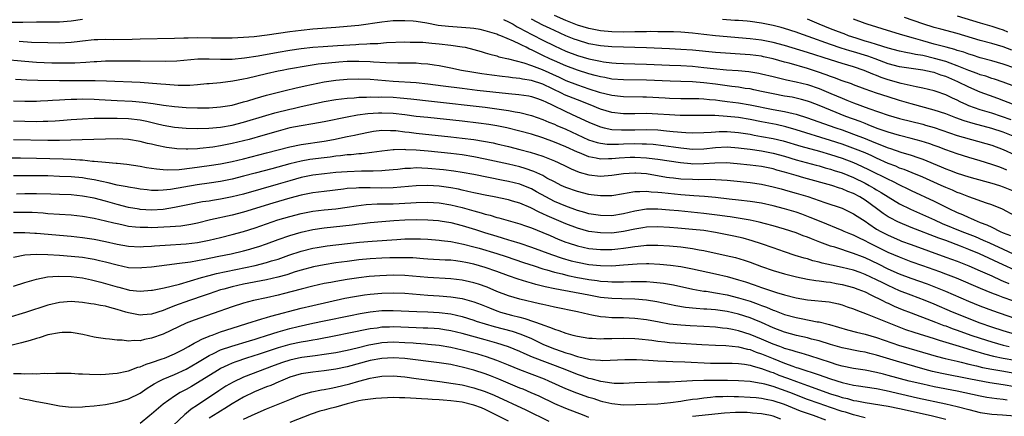
# Model space of a CAD drawing. Units: inches. Extents: x 2586000 to 2589000, y 1545000 to 1548000.
# Drawn here: x 2586822 to 2586993, y 1545725 to 1545794 of the extents above; entities that cross this region are included whole.
import ezdxf

# ---------------------------------------------------------------- set-up
doc = ezdxf.new("R2010")
doc.units = ezdxf.units.IN
doc.header["$MEASUREMENT"] = 0
doc.layers.add('LD25861545_2ft', color=54, linetype='Continuous')

msp = doc.modelspace()

# ---------------------------------------------------------------- linework, layer by layer
at = {"layer": 'LD25861545_2ft'}
for points, elevation in [([(2586817, 1545793.36), (2586822.62, 1545793.38), (2586825, 1545793.43), (2586829, 1545793.45), (2586831, 1545793.58), (2586833, 1545793.89)], 7958), ([(2586993.65, 1545767.65), (2586993, 1545767.94), (2586992.21, 1545768.21), (2586991, 1545768.65), (2586989, 1545769.26), (2586987, 1545769.85), (2586985, 1545770.48), (2586983, 1545771.16), (2586981.68, 1545771.68), (2586981, 1545771.92), (2586980.22, 1545772.22), (2586978.72, 1545772.72), (2586977, 1545773.18), (2586975, 1545773.66), (2586973.97, 1545773.97), (2586973, 1545774.23), (2586971.09, 1545774.91), (2586969.55, 1545775.55), (2586969, 1545775.74), (2586968.11, 1545776.11), (2586965.66, 1545777), (2586963, 1545778.08), (2586961, 1545778.91), (2586959.49, 1545779.49), (2586959, 1545779.66), (2586957.95, 1545779.95), (2586957, 1545780.17), (2586956.31, 1545780.31), (2586955, 1545780.52), (2586953, 1545780.89), (2586951, 1545781.35), (2586949.64, 1545781.64), (2586949, 1545781.76), (2586948.13, 1545781.87), (2586947, 1545782.05), (2586945.81, 1545782.19), (2586943, 1545782.58), (2586941, 1545782.85), (2586939, 1545783.02), (2586937, 1545783.08), (2586935.11, 1545783.11), (2586931, 1545783.27), (2586927, 1545783.35), (2586925, 1545783.49), (2586923.74, 1545783.74), (2586923, 1545783.85), (2586922.11, 1545784.11), (2586921, 1545784.39), (2586919, 1545785.02), (2586917, 1545785.77), (2586915, 1545786.65), (2586914.23, 1545787), (2586913, 1545787.6), (2586912.04, 1545788.04), (2586911, 1545788.59), (2586910.7, 1545788.7), (2586910.12, 1545789), (2586909.35, 1545789.35), (2586909, 1545789.55), (2586907.91, 1545790.09), (2586905.71, 1545791), (2586905.19, 1545791.19), (2586905, 1545791.29), (2586903, 1545791.89), (2586902.09, 1545792.09), (2586901, 1545792.27), (2586900.35, 1545792.35), (2586896.61, 1545792.61), (2586894.82, 1545792.82), (2586892.82, 1545793.18), (2586891, 1545793.47), (2586890.48, 1545793.52), (2586889, 1545793.63), (2586888.37, 1545793.63), (2586887, 1545793.59), (2586885, 1545793.4), (2586881, 1545792.82), (2586879, 1545792.61), (2586877, 1545792.44), (2586873, 1545792.14), (2586871, 1545791.95), (2586869, 1545791.71), (2586865.11, 1545791.11), (2586862.83, 1545790.83), (2586861, 1545790.7), (2586859, 1545790.62), (2586857.4, 1545790.6), (2586855.39, 1545790.61), (2586853, 1545790.64), (2586851.38, 1545790.62), (2586850.58, 1545790.58), (2586849, 1545790.53), (2586843, 1545790.4), (2586841.64, 1545790.36), (2586838.33, 1545790.33), (2586837, 1545790.35), (2586835.67, 1545790.33), (2586835, 1545790.3), (2586833, 1545790.08), (2586832.05, 1545789.95), (2586831, 1545789.85), (2586829, 1545789.74), (2586827, 1545789.76), (2586824.14, 1545789.86), (2586822.01, 1545790.01)], 7960), ([(2586906.16, 1545793.84), (2586907, 1545793.45), (2586907.81, 1545793), (2586908.55, 1545792.55), (2586909, 1545792.35), (2586909.87, 1545791.87), (2586911.2, 1545791.2), (2586913, 1545790.25), (2586915, 1545789.24), (2586917, 1545788.34), (2586919, 1545787.6), (2586921, 1545787.02), (2586923, 1545786.57), (2586923.51, 1545786.49), (2586925, 1545786.3), (2586925.74, 1545786.26), (2586927, 1545786.2), (2586929, 1545786.16), (2586931, 1545786.1), (2586935, 1545785.9), (2586937, 1545785.83), (2586939, 1545785.71), (2586941, 1545785.52), (2586942.67, 1545785.32), (2586944.89, 1545785.11), (2586946.95, 1545784.95), (2586948.78, 1545784.78), (2586950.51, 1545784.51), (2586951, 1545784.42), (2586953, 1545783.93), (2586953.73, 1545783.73), (2586955.35, 1545783.35), (2586957, 1545783.02), (2586959, 1545782.52), (2586961, 1545781.84), (2586963.05, 1545781), (2586965, 1545780.16), (2586965.84, 1545779.84), (2586967, 1545779.35), (2586969.64, 1545778.36), (2586973, 1545777.19), (2586975, 1545776.62), (2586979, 1545775.63), (2586979.49, 1545775.49), (2586981, 1545775.04), (2586985, 1545773.7), (2586991, 1545771.98), (2586993, 1545771.27), (2586995, 1545770.32)], 7958), ([(2586995, 1545773.46), (2586993, 1545774.26), (2586991, 1545774.91), (2586987.75, 1545775.75), (2586986.21, 1545776.21), (2586984.74, 1545776.74), (2586983, 1545777.42), (2586981, 1545778.1), (2586977, 1545779.19), (2586975, 1545779.78), (2586973, 1545780.39), (2586971, 1545781.03), (2586969, 1545781.73), (2586967, 1545782.47), (2586966.63, 1545782.63), (2586965, 1545783.19), (2586963.7, 1545783.7), (2586963, 1545783.92), (2586962.23, 1545784.23), (2586960.74, 1545784.74), (2586959, 1545785.32), (2586955.78, 1545786.22), (2586955, 1545786.42), (2586953.02, 1545786.98), (2586951.36, 1545787.36), (2586951, 1545787.44), (2586949, 1545787.7), (2586943, 1545788.1), (2586939, 1545788.49), (2586937, 1545788.63), (2586935, 1545788.72), (2586931, 1545788.94), (2586929, 1545788.99), (2586927, 1545789.01), (2586925, 1545789.06), (2586923, 1545789.24), (2586921, 1545789.63), (2586919, 1545790.23), (2586918.44, 1545790.44), (2586917, 1545791.01), (2586915, 1545791.92), (2586914.28, 1545792.28), (2586913, 1545792.88), (2586911, 1545793.88)], 7956), ([(2586994.4, 1545776.4), (2586991, 1545777.54), (2586989, 1545778.16), (2586987, 1545778.86), (2586986.66, 1545779), (2586985.52, 1545779.52), (2586985, 1545779.8), (2586984.18, 1545780.18), (2586983, 1545780.77), (2586981.33, 1545781.33), (2586981, 1545781.46), (2586979, 1545781.91), (2586977.89, 1545782.11), (2586975.29, 1545782.71), (2586973, 1545783.35), (2586971.77, 1545783.77), (2586971, 1545784.09), (2586970.34, 1545784.34), (2586968.86, 1545785), (2586967, 1545785.6), (2586965, 1545786.18), (2586963, 1545786.8), (2586959, 1545788.11), (2586955, 1545789.31), (2586953, 1545789.85), (2586951, 1545790.24), (2586949, 1545790.49), (2586943, 1545791), (2586941, 1545791.22), (2586939, 1545791.46), (2586937, 1545791.63), (2586935.68, 1545791.68), (2586933.72, 1545791.72), (2586933, 1545791.71), (2586931.73, 1545791.73), (2586931, 1545791.71), (2586929.71, 1545791.71), (2586929, 1545791.68), (2586927, 1545791.65), (2586925, 1545791.68), (2586923, 1545791.85), (2586921, 1545792.25), (2586919, 1545792.88), (2586917, 1545793.67), (2586915, 1545794.56)], 7954), ([(2586994.9, 1545779), (2586992.08, 1545780.08), (2586990.6, 1545780.6), (2586989, 1545781.21), (2586987, 1545782.05), (2586985.12, 1545783), (2586983, 1545783.93), (2586982.18, 1545784.18), (2586981, 1545784.6), (2586980.66, 1545784.66), (2586979, 1545785.04), (2586977, 1545785.3), (2586975, 1545785.61), (2586973, 1545786.15), (2586970.74, 1545787), (2586969.46, 1545787.46), (2586967, 1545788.21), (2586966.37, 1545788.37), (2586964.85, 1545788.85), (2586963, 1545789.49), (2586959.1, 1545790.9), (2586957.46, 1545791.46), (2586957, 1545791.65), (2586955, 1545792.27), (2586954.43, 1545792.43), (2586953, 1545792.77), (2586951, 1545793.18), (2586949, 1545793.49), (2586948.48, 1545793.52), (2586947, 1545793.65), (2586946.33, 1545793.67), (2586944.19, 1545793.81)], 7952), ([(2586995, 1545782.2), (2586993, 1545782.95), (2586991.47, 1545783.47), (2586991, 1545783.6), (2586989.96, 1545783.96), (2586989, 1545784.24), (2586988.46, 1545784.46), (2586987, 1545784.98), (2586985, 1545785.79), (2586983.78, 1545786.22), (2586983, 1545786.52), (2586981.08, 1545787.08), (2586979, 1545787.57), (2586977.77, 1545787.77), (2586977, 1545787.94), (2586976.09, 1545788.09), (2586975, 1545788.32), (2586973, 1545788.83), (2586971, 1545789.47), (2586969.86, 1545789.86), (2586969, 1545790.09), (2586967.43, 1545790.57), (2586966.13, 1545791), (2586965.33, 1545791.33), (2586965, 1545791.44), (2586963.89, 1545791.89), (2586963, 1545792.21), (2586961.01, 1545793), (2586959, 1545793.89)], 7950), ([(2586995, 1545785.4), (2586993, 1545786.1), (2586991, 1545786.66), (2586989, 1545787.2), (2586987.64, 1545787.64), (2586987, 1545787.82), (2586986.14, 1545788.14), (2586985, 1545788.46), (2586984.6, 1545788.6), (2586983.07, 1545789), (2586981.46, 1545789.46), (2586981, 1545789.57), (2586979, 1545790.13), (2586977.39, 1545790.61), (2586975.93, 1545791), (2586975, 1545791.29), (2586973.67, 1545791.67), (2586969.38, 1545793), (2586969, 1545793.13), (2586967, 1545793.87)], 7948), ([(2586994.5, 1545788.5), (2586993, 1545789.09), (2586991, 1545789.67), (2586989, 1545790.21), (2586985, 1545791.38), (2586982.15, 1545792.15), (2586981, 1545792.44), (2586979, 1545793.07), (2586975.82, 1545794.18)], 7946), ([(2586985, 1545794.48), (2586989, 1545793.24), (2586991, 1545792.65), (2586992.25, 1545792.25), (2586993, 1545792.02), (2586993.72, 1545791.72)], 7944), ([(2586819.08, 1545786.92), (2586823, 1545786.59), (2586825, 1545786.44), (2586827.68, 1545786.32), (2586829.72, 1545786.28), (2586831, 1545786.29), (2586831.69, 1545786.31), (2586833.59, 1545786.41), (2586835, 1545786.53), (2586835.46, 1545786.54), (2586837, 1545786.63), (2586839, 1545786.65), (2586843, 1545786.64), (2586847.43, 1545786.57), (2586849.37, 1545786.63), (2586853.02, 1545786.98), (2586855, 1545787.01), (2586857, 1545786.94), (2586859, 1545786.95), (2586861.15, 1545787.15), (2586863.53, 1545787.53), (2586867, 1545788.16), (2586869, 1545788.48), (2586871, 1545788.77), (2586873, 1545789), (2586874.83, 1545789.17), (2586877.34, 1545789.34), (2586880.5, 1545789.5), (2586881, 1545789.54), (2586882.42, 1545789.58), (2586883, 1545789.64), (2586884.33, 1545789.67), (2586885.81, 1545789.81), (2586889, 1545789.93), (2586889.91, 1545789.91), (2586891, 1545789.91), (2586892.13, 1545789.87), (2586893.71, 1545789.71), (2586895, 1545789.61), (2586897, 1545789.39), (2586899, 1545789.1), (2586899.5, 1545789), (2586901, 1545788.64), (2586902.26, 1545788.26), (2586903, 1545788.06), (2586903.8, 1545787.8), (2586905, 1545787.5), (2586905.37, 1545787.37), (2586907, 1545787.01), (2586909.68, 1545786.32), (2586911, 1545785.86), (2586912.86, 1545785.14), (2586915.81, 1545783.81), (2586917, 1545783.25), (2586919, 1545782.47), (2586921, 1545781.79), (2586922.77, 1545781.23), (2586925, 1545780.68), (2586926.51, 1545780.51), (2586927, 1545780.45), (2586930.39, 1545780.39), (2586931, 1545780.4), (2586934.23, 1545780.23), (2586935, 1545780.17), (2586937, 1545780.12), (2586939, 1545780.13), (2586940.08, 1545780.08), (2586941, 1545780.07), (2586941.95, 1545779.95), (2586943, 1545779.87), (2586943.76, 1545779.76), (2586945, 1545779.61), (2586947, 1545779.34), (2586949, 1545779), (2586953, 1545778.21), (2586955, 1545777.84), (2586956.51, 1545777.49), (2586957, 1545777.39), (2586959, 1545776.76), (2586961.76, 1545775.76), (2586963.92, 1545775), (2586965, 1545774.64), (2586967, 1545773.93), (2586969, 1545773.16), (2586970.53, 1545772.53), (2586971, 1545772.32), (2586971.96, 1545771.96), (2586973, 1545771.51), (2586973.39, 1545771.39), (2586975.23, 1545770.77), (2586977, 1545770.25), (2586978.16, 1545769.84), (2586979, 1545769.56), (2586982.24, 1545768.24), (2586983, 1545767.91), (2586983.67, 1545767.67), (2586985, 1545767.15), (2586987, 1545766.5), (2586989.72, 1545765.72), (2586991, 1545765.4), (2586992.33, 1545765), (2586993, 1545764.78), (2586995, 1545763.94)], 7962), ([(2586995, 1545759.7), (2586992.86, 1545760.86), (2586991, 1545761.63), (2586990.07, 1545761.93), (2586987, 1545763), (2586985.57, 1545763.57), (2586985, 1545763.78), (2586984.16, 1545764.16), (2586983, 1545764.65), (2586982.24, 1545765), (2586979, 1545766.45), (2586977.2, 1545767.2), (2586975.77, 1545767.77), (2586975, 1545768.02), (2586974.32, 1545768.32), (2586973, 1545768.82), (2586971, 1545769.72), (2586970.14, 1545770.14), (2586969, 1545770.65), (2586967.33, 1545771.33), (2586965, 1545772.18), (2586963, 1545772.82), (2586957, 1545774.69), (2586955.2, 1545775.2), (2586953.56, 1545775.56), (2586951, 1545776.03), (2586949, 1545776.43), (2586947, 1545776.78), (2586945, 1545776.99), (2586942.87, 1545777.13), (2586941, 1545777.17), (2586938.86, 1545777.14), (2586936.85, 1545777.15), (2586935, 1545777.25), (2586933, 1545777.4), (2586931, 1545777.48), (2586929, 1545777.43), (2586927, 1545777.42), (2586925, 1545777.67), (2586923, 1545778.28), (2586921.24, 1545779), (2586919, 1545779.85), (2586916.77, 1545780.77), (2586916.34, 1545781), (2586913, 1545782.6), (2586911, 1545783.26), (2586909.48, 1545783.48), (2586909, 1545783.6), (2586907.7, 1545783.7), (2586907, 1545783.8), (2586905.92, 1545783.92), (2586904.14, 1545784.14), (2586902.39, 1545784.39), (2586900.68, 1545784.68), (2586898.84, 1545785), (2586897, 1545785.4), (2586895, 1545785.8), (2586894.09, 1545785.91), (2586893, 1545786.09), (2586891.85, 1545786.15), (2586891, 1545786.22), (2586889.78, 1545786.22), (2586889, 1545786.24), (2586887.77, 1545786.23), (2586885.72, 1545786.28), (2586883.58, 1545786.42), (2586883, 1545786.48), (2586881, 1545786.56), (2586879, 1545786.53), (2586877.56, 1545786.44), (2586875.73, 1545786.27), (2586873.95, 1545786.05), (2586872.22, 1545785.78), (2586868.8, 1545785.2), (2586867.71, 1545785), (2586867, 1545784.86), (2586865, 1545784.4), (2586861.59, 1545783.59), (2586861, 1545783.46), (2586859.11, 1545783.11), (2586857, 1545782.85), (2586855, 1545782.65), (2586854.63, 1545782.63), (2586853, 1545782.46), (2586851.63, 1545782.37), (2586849.61, 1545782.39), (2586847.47, 1545782.53), (2586846.62, 1545782.62), (2586843, 1545782.86), (2586837.14, 1545783.14), (2586835.2, 1545783.2), (2586833.19, 1545783.19), (2586831, 1545783.16), (2586829, 1545783.18), (2586825.24, 1545783.24), (2586823.3, 1545783.3), (2586821.38, 1545783.38)], 7964), ([(2586821, 1545779.69), (2586823, 1545779.65), (2586825, 1545779.67), (2586825.7, 1545779.7), (2586827, 1545779.78), (2586827.81, 1545779.81), (2586829, 1545779.9), (2586829.92, 1545779.92), (2586831, 1545779.99), (2586831.99, 1545779.99), (2586833, 1545780.02), (2586835, 1545779.98), (2586835.92, 1545779.92), (2586839, 1545779.78), (2586841.64, 1545779.64), (2586843.48, 1545779.48), (2586845.25, 1545779.25), (2586847.05, 1545778.95), (2586849, 1545778.7), (2586851, 1545778.56), (2586853, 1545778.5), (2586855, 1545778.5), (2586857, 1545778.65), (2586859, 1545778.96), (2586861, 1545779.51), (2586861.71, 1545779.71), (2586863, 1545780.12), (2586865, 1545780.67), (2586868.44, 1545781.56), (2586869.88, 1545781.88), (2586871.68, 1545782.32), (2586875, 1545783), (2586877, 1545783.3), (2586879, 1545783.49), (2586881, 1545783.54), (2586883, 1545783.45), (2586887, 1545783.13), (2586891, 1545782.88), (2586893, 1545782.67), (2586895.67, 1545782.33), (2586899, 1545781.88), (2586901.56, 1545781.56), (2586907, 1545780.96), (2586908.8, 1545780.8), (2586910.55, 1545780.55), (2586911, 1545780.47), (2586912.08, 1545780.08), (2586913, 1545779.77), (2586913.5, 1545779.5), (2586914.6, 1545779), (2586917, 1545777.83), (2586918.85, 1545777), (2586921, 1545775.99), (2586921.69, 1545775.69), (2586923, 1545775.16), (2586923.65, 1545775), (2586925, 1545774.73), (2586926.64, 1545774.64), (2586929, 1545774.69), (2586931, 1545774.72), (2586933, 1545774.64), (2586934.51, 1545774.51), (2586935.63, 1545774.37), (2586937.82, 1545774.18), (2586939, 1545774.14), (2586941, 1545774.2), (2586942.26, 1545774.26), (2586943, 1545774.33), (2586943.63, 1545774.37), (2586945, 1545774.37), (2586947, 1545774.21), (2586949, 1545773.88), (2586949.73, 1545773.73), (2586951, 1545773.52), (2586953, 1545773.15), (2586954.74, 1545772.74), (2586957.84, 1545771.84), (2586961.06, 1545770.94), (2586963, 1545770.37), (2586965, 1545769.72), (2586967, 1545768.98), (2586968.37, 1545768.37), (2586969.72, 1545767.72), (2586973, 1545766.06), (2586973.73, 1545765.73), (2586975, 1545765.11), (2586976.43, 1545764.43), (2586977, 1545764.14), (2586981, 1545762.24), (2586983.52, 1545761), (2586985, 1545760.31), (2586985.93, 1545759.93), (2586987, 1545759.41), (2586987.3, 1545759.3), (2586987.93, 1545759), (2586989, 1545758.58), (2586990.16, 1545758.16), (2586991, 1545757.73), (2586992.48, 1545757), (2586993, 1545756.78), (2586994.28, 1545756.28)], 7966), ([(2586821, 1545776.2), (2586823, 1545776.15), (2586825, 1545776.12), (2586826.15, 1545776.15), (2586827, 1545776.15), (2586828.24, 1545776.24), (2586829, 1545776.27), (2586831, 1545776.45), (2586833, 1545776.6), (2586835, 1545776.67), (2586839, 1545776.7), (2586841, 1545776.65), (2586843, 1545776.41), (2586844.17, 1545776.17), (2586845.79, 1545775.79), (2586847, 1545775.47), (2586849, 1545775.1), (2586851, 1545774.94), (2586853, 1545774.92), (2586854.98, 1545774.98), (2586857, 1545775.14), (2586859, 1545775.48), (2586861, 1545775.99), (2586864.85, 1545777.15), (2586866.4, 1545777.6), (2586869, 1545778.26), (2586869.61, 1545778.39), (2586871, 1545778.71), (2586875, 1545779.57), (2586877, 1545779.92), (2586878.03, 1545780.03), (2586879, 1545780.16), (2586880.23, 1545780.23), (2586881, 1545780.31), (2586882.33, 1545780.33), (2586883, 1545780.38), (2586884.36, 1545780.36), (2586885, 1545780.39), (2586887, 1545780.31), (2586888.22, 1545780.22), (2586890.04, 1545780.04), (2586893.62, 1545779.62), (2586903, 1545778.58), (2586905, 1545778.33), (2586905.8, 1545778.2), (2586907, 1545778.04), (2586908.2, 1545777.8), (2586909, 1545777.68), (2586911, 1545777.17), (2586913, 1545776.46), (2586914.01, 1545776.01), (2586915, 1545775.63), (2586915.43, 1545775.43), (2586917, 1545774.75), (2586920.95, 1545772.95), (2586922.45, 1545772.45), (2586923, 1545772.33), (2586924.18, 1545772.18), (2586925, 1545772.15), (2586926.16, 1545772.16), (2586927, 1545772.2), (2586929, 1545772.26), (2586930.24, 1545772.24), (2586931, 1545772.22), (2586932.15, 1545772.15), (2586933.96, 1545771.96), (2586935.72, 1545771.72), (2586937, 1545771.52), (2586937.48, 1545771.48), (2586939, 1545771.3), (2586941, 1545771.34), (2586943, 1545771.57), (2586945, 1545771.68), (2586947, 1545771.55), (2586947.47, 1545771.47), (2586949, 1545771.28), (2586951, 1545771), (2586953, 1545770.6), (2586955, 1545770.06), (2586957, 1545769.47), (2586960.51, 1545768.51), (2586961, 1545768.39), (2586962.07, 1545768.07), (2586963, 1545767.83), (2586963.62, 1545767.62), (2586965, 1545767.2), (2586967, 1545766.4), (2586969, 1545765.4), (2586969.73, 1545765), (2586970.53, 1545764.53), (2586971, 1545764.23), (2586971.79, 1545763.79), (2586973, 1545763.02), (2586975, 1545761.81), (2586976.86, 1545760.86), (2586981.04, 1545759), (2586982.41, 1545758.41), (2586985.83, 1545757), (2586988.1, 1545756.1), (2586989.51, 1545755.51), (2586990.61, 1545755), (2586993, 1545753.93), (2586996.37, 1545752.37)], 7968), ([(2586995, 1545750.26), (2586993, 1545751.22), (2586988.9, 1545753.1), (2586987, 1545753.88), (2586985.56, 1545754.44), (2586983, 1545755.4), (2586981.82, 1545755.82), (2586977, 1545757.69), (2586974.67, 1545758.67), (2586973.35, 1545759.35), (2586973, 1545759.56), (2586972.13, 1545760.13), (2586970.99, 1545761), (2586969, 1545762.43), (2586968.08, 1545763), (2586967, 1545763.59), (2586965.97, 1545763.97), (2586965, 1545764.41), (2586964.54, 1545764.54), (2586963.21, 1545765), (2586958.33, 1545766.33), (2586957, 1545766.71), (2586955, 1545767.31), (2586953.67, 1545767.67), (2586953, 1545767.87), (2586951, 1545768.27), (2586949, 1545768.53), (2586946.78, 1545768.78), (2586944.93, 1545768.93), (2586942.89, 1545768.89), (2586941, 1545768.75), (2586939, 1545768.72), (2586938.73, 1545768.73), (2586936.91, 1545768.91), (2586933, 1545769.52), (2586932.43, 1545769.57), (2586931, 1545769.76), (2586929, 1545769.85), (2586928.17, 1545769.83), (2586926.27, 1545769.73), (2586925, 1545769.6), (2586924.38, 1545769.62), (2586923, 1545769.58), (2586922.25, 1545769.75), (2586921, 1545769.96), (2586919.36, 1545770.64), (2586919, 1545770.78), (2586917, 1545771.7), (2586915, 1545772.53), (2586913, 1545773.25), (2586911, 1545773.88), (2586909, 1545774.45), (2586906.76, 1545775), (2586905.3, 1545775.3), (2586905, 1545775.35), (2586903.59, 1545775.59), (2586901.82, 1545775.82), (2586899, 1545776.14), (2586893, 1545776.78), (2586891, 1545777), (2586889, 1545777.29), (2586887, 1545777.52), (2586885, 1545777.58), (2586884.44, 1545777.56), (2586882.58, 1545777.42), (2586880.81, 1545777.19), (2586879, 1545776.87), (2586875, 1545776.04), (2586873, 1545775.7), (2586871, 1545775.38), (2586869, 1545774.99), (2586867, 1545774.45), (2586864.34, 1545773.66), (2586861.97, 1545773), (2586861, 1545772.74), (2586859, 1545772.26), (2586857, 1545771.87), (2586855.67, 1545771.67), (2586853.4, 1545771.4), (2586853, 1545771.37), (2586851.29, 1545771.29), (2586851, 1545771.29), (2586849.37, 1545771.37), (2586849, 1545771.41), (2586847.6, 1545771.6), (2586845.92, 1545771.92), (2586845, 1545772.16), (2586844.31, 1545772.31), (2586843, 1545772.65), (2586841, 1545773), (2586839, 1545773.09), (2586832.95, 1545772.95), (2586829, 1545772.83), (2586827, 1545772.82), (2586821, 1545772.95)], 7970), ([(2586820.22, 1545769.78), (2586822.21, 1545769.79), (2586825, 1545769.74), (2586829.61, 1545769.61), (2586831, 1545769.55), (2586832.56, 1545769.44), (2586833, 1545769.42), (2586834.76, 1545769.24), (2586835, 1545769.23), (2586836.98, 1545769.02), (2586838.87, 1545768.87), (2586839, 1545768.84), (2586840.69, 1545768.7), (2586843, 1545768.35), (2586844.14, 1545768.14), (2586845.87, 1545767.87), (2586847, 1545767.76), (2586847.72, 1545767.72), (2586849.78, 1545767.78), (2586852.03, 1545768.03), (2586855, 1545768.45), (2586857, 1545768.76), (2586859, 1545769.16), (2586861, 1545769.65), (2586865, 1545770.67), (2586869, 1545771.73), (2586871, 1545772.14), (2586875, 1545772.72), (2586876.62, 1545773), (2586879, 1545773.49), (2586880.27, 1545773.73), (2586881, 1545773.9), (2586883, 1545774.31), (2586883.59, 1545774.41), (2586885, 1545774.59), (2586886.55, 1545774.55), (2586887, 1545774.57), (2586887.47, 1545774.53), (2586889, 1545774.34), (2586889.75, 1545774.25), (2586891, 1545774.08), (2586897, 1545773.46), (2586899, 1545773.24), (2586900.99, 1545772.99), (2586902.71, 1545772.71), (2586904.38, 1545772.38), (2586905, 1545772.24), (2586907, 1545771.77), (2586909, 1545771.27), (2586910.79, 1545770.79), (2586913, 1545770.08), (2586915, 1545769.29), (2586915.66, 1545769), (2586917, 1545768.35), (2586917.89, 1545767.89), (2586919.32, 1545767.32), (2586921, 1545766.86), (2586923, 1545766.63), (2586925, 1545766.76), (2586927, 1545767.06), (2586929, 1545767.19), (2586929.18, 1545767.18), (2586931, 1545767.06), (2586934.46, 1545766.46), (2586935, 1545766.38), (2586935.69, 1545766.31), (2586937, 1545766.15), (2586939, 1545766.06), (2586939.96, 1545766.04), (2586942.08, 1545766.08), (2586943, 1545766.03), (2586944.05, 1545765.95), (2586945, 1545765.91), (2586946.21, 1545765.79), (2586949, 1545765.49), (2586951, 1545765.21), (2586953, 1545764.78), (2586954.39, 1545764.39), (2586955, 1545764.24), (2586955.95, 1545763.95), (2586957, 1545763.67), (2586959.05, 1545763.05), (2586961.98, 1545762.02), (2586965, 1545761.02), (2586966.38, 1545760.38), (2586967, 1545760.08), (2586967.64, 1545759.64), (2586969, 1545758.77), (2586969.67, 1545758.33), (2586971, 1545757.42), (2586971.72, 1545757), (2586973, 1545756.34), (2586975, 1545755.47), (2586975.34, 1545755.34), (2586977, 1545754.72), (2586983, 1545752.55), (2586985, 1545751.81), (2586987, 1545751.03), (2586989, 1545750.16), (2586989.79, 1545749.79), (2586991, 1545749.27), (2586992.56, 1545748.56), (2586993, 1545748.39), (2586993.96, 1545747.96)], 7972), ([(2586996.35, 1545744.35), (2586993, 1545745.54), (2586992.12, 1545745.88), (2586991, 1545746.28), (2586989.06, 1545747.06), (2586984.87, 1545748.87), (2586983, 1545749.6), (2586981.98, 1545749.98), (2586979.02, 1545751.02), (2586977, 1545751.74), (2586975, 1545752.51), (2586973, 1545753.37), (2586969.67, 1545755), (2586969, 1545755.36), (2586967.88, 1545755.88), (2586967, 1545756.33), (2586966.52, 1545756.52), (2586965.38, 1545757), (2586965, 1545757.18), (2586961.34, 1545758.66), (2586959.45, 1545759.45), (2586957.99, 1545759.99), (2586957, 1545760.33), (2586955, 1545760.92), (2586953, 1545761.44), (2586951, 1545761.9), (2586949, 1545762.23), (2586947, 1545762.45), (2586945.4, 1545762.6), (2586943, 1545762.88), (2586941.08, 1545763.08), (2586939.22, 1545763.22), (2586937, 1545763.37), (2586933.69, 1545763.69), (2586933, 1545763.79), (2586931.84, 1545763.84), (2586931, 1545763.96), (2586929.87, 1545763.87), (2586929, 1545763.9), (2586927.63, 1545763.63), (2586927, 1545763.55), (2586925, 1545763.22), (2586923, 1545763.17), (2586921.38, 1545763.38), (2586921, 1545763.42), (2586919, 1545763.92), (2586917, 1545764.62), (2586916.18, 1545765), (2586915, 1545765.6), (2586913.71, 1545766.29), (2586913, 1545766.7), (2586911.43, 1545767.43), (2586909.95, 1545767.95), (2586909, 1545768.21), (2586907, 1545768.69), (2586903, 1545769.57), (2586901, 1545769.97), (2586899, 1545770.3), (2586897, 1545770.55), (2586893.06, 1545770.94), (2586891, 1545771.12), (2586889.21, 1545771.21), (2586889, 1545771.23), (2586887.18, 1545771.18), (2586887, 1545771.2), (2586885.02, 1545770.98), (2586883.3, 1545770.7), (2586881.51, 1545770.49), (2586881, 1545770.47), (2586879.67, 1545770.33), (2586879, 1545770.3), (2586877.85, 1545770.15), (2586877, 1545770.08), (2586876.06, 1545769.94), (2586875, 1545769.82), (2586872.52, 1545769.48), (2586871, 1545769.22), (2586869, 1545768.74), (2586865.9, 1545767.9), (2586863, 1545767.13), (2586861, 1545766.59), (2586859, 1545766.09), (2586857, 1545765.69), (2586855, 1545765.39), (2586852.9, 1545765.1), (2586848.31, 1545764.31), (2586847, 1545764.16), (2586846.12, 1545764.12), (2586845, 1545764.14), (2586844.21, 1545764.21), (2586843, 1545764.35), (2586842.46, 1545764.46), (2586841, 1545764.67), (2586840.74, 1545764.74), (2586839, 1545765.05), (2586837.46, 1545765.46), (2586836.34, 1545765.66), (2586835, 1545765.98), (2586833.84, 1545766.16), (2586833, 1545766.31), (2586831, 1545766.49), (2586829, 1545766.58), (2586827, 1545766.65), (2586825, 1545766.68), (2586823.31, 1545766.69), (2586821, 1545766.64)], 7974), ([(2586995, 1545741.89), (2586991.18, 1545743.18), (2586989, 1545743.99), (2586987, 1545744.82), (2586983, 1545746.57), (2586981.28, 1545747.28), (2586979.83, 1545747.83), (2586977, 1545748.81), (2586975, 1545749.58), (2586973, 1545750.47), (2586971.31, 1545751.31), (2586969, 1545752.42), (2586968.57, 1545752.57), (2586967, 1545753.19), (2586963.75, 1545754.25), (2586963, 1545754.47), (2586961.15, 1545755.15), (2586959.7, 1545755.7), (2586959, 1545756.01), (2586958.26, 1545756.26), (2586957, 1545756.76), (2586955, 1545757.38), (2586953, 1545757.96), (2586951.7, 1545758.3), (2586950.61, 1545758.61), (2586949, 1545758.95), (2586947.26, 1545759.26), (2586945.53, 1545759.53), (2586945, 1545759.59), (2586943.78, 1545759.78), (2586941, 1545760.15), (2586936.56, 1545760.56), (2586935, 1545760.72), (2586933, 1545760.89), (2586931, 1545760.86), (2586929, 1545760.52), (2586927, 1545760.04), (2586925, 1545759.74), (2586923, 1545759.76), (2586921, 1545760.09), (2586920.3, 1545760.3), (2586919, 1545760.65), (2586917, 1545761.37), (2586915, 1545762.22), (2586913.52, 1545763), (2586911.91, 1545763.91), (2586911, 1545764.4), (2586910.58, 1545764.58), (2586909, 1545765.2), (2586907, 1545765.7), (2586906.12, 1545765.88), (2586901, 1545766.89), (2586899, 1545767.26), (2586897.5, 1545767.5), (2586895.72, 1545767.72), (2586893, 1545767.96), (2586891.98, 1545767.98), (2586891, 1545768.05), (2586889.97, 1545767.97), (2586889, 1545767.95), (2586887.79, 1545767.79), (2586887, 1545767.7), (2586885.58, 1545767.58), (2586885, 1545767.51), (2586883.5, 1545767.5), (2586883, 1545767.46), (2586881.47, 1545767.47), (2586879, 1545767.38), (2586877, 1545767.23), (2586875.03, 1545767.03), (2586873, 1545766.77), (2586871, 1545766.36), (2586869, 1545765.8), (2586867, 1545765.21), (2586861, 1545763.5), (2586859, 1545763.01), (2586857, 1545762.62), (2586855.6, 1545762.4), (2586855, 1545762.28), (2586853.88, 1545762.12), (2586853, 1545761.96), (2586852.19, 1545761.81), (2586849, 1545761.16), (2586847, 1545760.84), (2586845, 1545760.71), (2586843, 1545760.83), (2586842.85, 1545760.85), (2586841, 1545761.19), (2586839, 1545761.69), (2586837, 1545762.25), (2586835, 1545762.77), (2586833, 1545763.15), (2586831, 1545763.35), (2586829, 1545763.45), (2586827.51, 1545763.51), (2586825, 1545763.56), (2586823, 1545763.55), (2586821.51, 1545763.51)], 7976), ([(2586995.11, 1545739.11), (2586993, 1545739.72), (2586991, 1545740.36), (2586989, 1545741.06), (2586984.16, 1545743), (2586981, 1545744.35), (2586979.41, 1545745), (2586977, 1545745.9), (2586975, 1545746.68), (2586973, 1545747.58), (2586972.05, 1545748.05), (2586971, 1545748.59), (2586969, 1545749.54), (2586968.16, 1545749.84), (2586967, 1545750.25), (2586965, 1545750.74), (2586963.13, 1545751.13), (2586961.51, 1545751.51), (2586961, 1545751.66), (2586959.92, 1545751.92), (2586959, 1545752.22), (2586958.38, 1545752.38), (2586956.85, 1545752.85), (2586955, 1545753.44), (2586953, 1545754.13), (2586951, 1545754.85), (2586949.39, 1545755.39), (2586947.81, 1545755.81), (2586946.18, 1545756.18), (2586943, 1545756.83), (2586941, 1545757.14), (2586939, 1545757.34), (2586936.44, 1545757.56), (2586935, 1545757.68), (2586933, 1545757.82), (2586931, 1545757.76), (2586930.36, 1545757.64), (2586929, 1545757.41), (2586927, 1545756.99), (2586925, 1545756.73), (2586923, 1545756.75), (2586921, 1545757.02), (2586919, 1545757.56), (2586917, 1545758.32), (2586913.72, 1545759.72), (2586913, 1545760.08), (2586912.35, 1545760.35), (2586910.88, 1545761.12), (2586909, 1545761.91), (2586907.71, 1545762.29), (2586907, 1545762.49), (2586904.55, 1545763), (2586903, 1545763.3), (2586901.6, 1545763.6), (2586901, 1545763.72), (2586899.97, 1545763.97), (2586899, 1545764.16), (2586898.33, 1545764.33), (2586897, 1545764.57), (2586895, 1545764.86), (2586893, 1545764.99), (2586891, 1545764.95), (2586887, 1545764.59), (2586885, 1545764.55), (2586883, 1545764.61), (2586882.59, 1545764.59), (2586881, 1545764.6), (2586880.54, 1545764.55), (2586879, 1545764.44), (2586878.35, 1545764.35), (2586875, 1545763.96), (2586873, 1545763.69), (2586871, 1545763.29), (2586869, 1545762.76), (2586866.09, 1545761.91), (2586861, 1545760.36), (2586859, 1545759.86), (2586855.24, 1545759), (2586853, 1545758.45), (2586851.8, 1545758.2), (2586850.06, 1545757.94), (2586848.22, 1545757.78), (2586845, 1545757.64), (2586844.34, 1545757.66), (2586843, 1545757.66), (2586842.23, 1545757.77), (2586841, 1545757.88), (2586839.86, 1545758.14), (2586839, 1545758.31), (2586838.43, 1545758.43), (2586837, 1545758.8), (2586835, 1545759.26), (2586833, 1545759.61), (2586831, 1545759.81), (2586827, 1545760.09), (2586826.16, 1545760.16), (2586824.27, 1545760.27), (2586822.32, 1545760.32), (2586821, 1545760.32)], 7978), ([(2586821, 1545756.81), (2586822.82, 1545756.82), (2586823, 1545756.84), (2586824.72, 1545756.72), (2586825, 1545756.72), (2586831, 1545756.18), (2586833, 1545755.96), (2586835, 1545755.67), (2586837, 1545755.28), (2586839, 1545754.82), (2586841, 1545754.45), (2586843, 1545754.35), (2586843.6, 1545754.4), (2586845, 1545754.47), (2586845.49, 1545754.51), (2586847.36, 1545754.64), (2586851, 1545754.85), (2586853, 1545755.07), (2586855, 1545755.46), (2586857, 1545755.95), (2586859, 1545756.46), (2586861, 1545757.02), (2586863, 1545757.65), (2586866.95, 1545759), (2586869, 1545759.6), (2586871, 1545760.12), (2586873, 1545760.5), (2586875, 1545760.74), (2586877, 1545760.95), (2586879, 1545761.23), (2586880.53, 1545761.47), (2586882.32, 1545761.68), (2586884.21, 1545761.79), (2586885, 1545761.78), (2586886.18, 1545761.82), (2586887, 1545761.83), (2586890.04, 1545761.96), (2586891, 1545762.03), (2586893, 1545762.08), (2586895, 1545761.97), (2586897, 1545761.64), (2586899, 1545761.14), (2586901, 1545760.58), (2586902.26, 1545760.26), (2586903, 1545760.02), (2586903.82, 1545759.82), (2586905, 1545759.45), (2586905.37, 1545759.37), (2586909, 1545758.32), (2586909.97, 1545757.97), (2586911, 1545757.62), (2586913, 1545756.82), (2586914.27, 1545756.27), (2586915.68, 1545755.68), (2586917, 1545755.15), (2586917.42, 1545755), (2586919, 1545754.48), (2586921, 1545754.05), (2586923, 1545753.86), (2586925, 1545753.88), (2586926.03, 1545753.97), (2586927, 1545754.08), (2586927.81, 1545754.19), (2586929, 1545754.39), (2586929.56, 1545754.44), (2586931, 1545754.62), (2586933, 1545754.63), (2586935, 1545754.51), (2586937, 1545754.32), (2586937.81, 1545754.19), (2586939, 1545754.05), (2586940.18, 1545753.82), (2586941, 1545753.69), (2586944.85, 1545752.85), (2586946.46, 1545752.46), (2586948, 1545752), (2586949, 1545751.65), (2586951, 1545750.91), (2586953, 1545750.23), (2586955, 1545749.64), (2586957.09, 1545749.09), (2586959, 1545748.69), (2586960.46, 1545748.46), (2586961, 1545748.41), (2586962.22, 1545748.22), (2586963, 1545748.16), (2586963.97, 1545747.97), (2586965, 1545747.8), (2586967, 1545747.28), (2586967.75, 1545747), (2586969, 1545746.48), (2586969.99, 1545746.01), (2586972.02, 1545745), (2586972.66, 1545744.66), (2586973, 1545744.51), (2586974.03, 1545744.03), (2586975.45, 1545743.45), (2586977, 1545742.84), (2586980.47, 1545741.53), (2586981.23, 1545741.23), (2586982.68, 1545740.68), (2586983, 1545740.59), (2586984.15, 1545740.15), (2586985, 1545739.87), (2586987.38, 1545739), (2586989, 1545738.43), (2586991, 1545737.79), (2586993, 1545737.25), (2586994.05, 1545737)], 7980), ([(2586821, 1545752.52), (2586823, 1545752.92), (2586824.94, 1545753.06), (2586826.98, 1545753.02), (2586829, 1545752.9), (2586831, 1545752.73), (2586833, 1545752.51), (2586834.31, 1545752.31), (2586835, 1545752.19), (2586835.98, 1545751.98), (2586837, 1545751.73), (2586839, 1545751.18), (2586841, 1545750.76), (2586843, 1545750.68), (2586843.29, 1545750.71), (2586845, 1545750.87), (2586849, 1545751.37), (2586849.41, 1545751.41), (2586851.74, 1545751.74), (2586854.17, 1545752.17), (2586856.68, 1545752.68), (2586858.86, 1545753.14), (2586861, 1545753.66), (2586862.07, 1545753.93), (2586863, 1545754.2), (2586863.62, 1545754.38), (2586865, 1545754.84), (2586867, 1545755.58), (2586869, 1545756.29), (2586871, 1545756.89), (2586873, 1545757.34), (2586875, 1545757.62), (2586879.86, 1545758.14), (2586881, 1545758.3), (2586881.64, 1545758.36), (2586883, 1545758.54), (2586885, 1545758.74), (2586887.08, 1545758.92), (2586889.02, 1545759.02), (2586891.06, 1545759.06), (2586893, 1545759.04), (2586894.89, 1545758.89), (2586895.14, 1545758.86), (2586897, 1545758.53), (2586899, 1545758.02), (2586901.32, 1545757.32), (2586902.83, 1545756.83), (2586905, 1545756.17), (2586905.91, 1545755.91), (2586907, 1545755.57), (2586907.45, 1545755.45), (2586909, 1545754.95), (2586911, 1545754.28), (2586914.49, 1545753), (2586916.36, 1545752.36), (2586917.92, 1545751.92), (2586919, 1545751.64), (2586921, 1545751.25), (2586923, 1545751.06), (2586925, 1545751.05), (2586927, 1545751.18), (2586929.4, 1545751.4), (2586931, 1545751.45), (2586931.44, 1545751.44), (2586933.33, 1545751.33), (2586935.16, 1545751.16), (2586937, 1545750.91), (2586939, 1545750.52), (2586943, 1545749.65), (2586945, 1545749.17), (2586947, 1545748.6), (2586948.22, 1545748.22), (2586949.71, 1545747.71), (2586951, 1545747.24), (2586953.6, 1545746.4), (2586955, 1545746), (2586957, 1545745.49), (2586959, 1545745.12), (2586962.76, 1545744.76), (2586964.4, 1545744.4), (2586965, 1545744.23), (2586965.9, 1545743.9), (2586967, 1545743.53), (2586967.36, 1545743.36), (2586969.37, 1545742.63), (2586974.54, 1545740.54), (2586975.99, 1545739.99), (2586977.47, 1545739.47), (2586981, 1545738.38), (2586981.87, 1545738.13), (2586983, 1545737.78), (2586984.74, 1545737.26), (2586986.65, 1545736.65), (2586987, 1545736.56), (2586988.17, 1545736.17), (2586989, 1545735.94), (2586989.72, 1545735.72), (2586991.32, 1545735.32), (2586993, 1545734.99), (2586995, 1545734.63)], 7982), ([(2586821, 1545747.47), (2586823, 1545748.13), (2586825, 1545748.71), (2586826.91, 1545749.09), (2586828.76, 1545749.24), (2586831, 1545749.17), (2586833, 1545748.92), (2586834.57, 1545748.57), (2586835, 1545748.49), (2586836.16, 1545748.16), (2586837, 1545747.95), (2586839, 1545747.35), (2586839.29, 1545747.29), (2586841, 1545746.84), (2586841.19, 1545746.81), (2586843, 1545746.62), (2586845, 1545746.77), (2586845.18, 1545746.82), (2586847.19, 1545747.19), (2586849.84, 1545747.84), (2586853.66, 1545749), (2586855, 1545749.37), (2586856.3, 1545749.7), (2586857.94, 1545750.06), (2586863, 1545751.1), (2586865, 1545751.59), (2586865.87, 1545751.87), (2586867, 1545752.2), (2586868.87, 1545752.87), (2586871, 1545753.58), (2586873, 1545754.09), (2586873.77, 1545754.23), (2586875.5, 1545754.5), (2586879.07, 1545754.93), (2586881.14, 1545755.14), (2586883.32, 1545755.32), (2586887.61, 1545755.61), (2586889, 1545755.69), (2586891, 1545755.73), (2586891.71, 1545755.71), (2586893, 1545755.65), (2586895, 1545755.47), (2586895.4, 1545755.4), (2586897, 1545755.23), (2586899.2, 1545754.8), (2586901, 1545754.34), (2586901.93, 1545754.07), (2586905, 1545753.15), (2586906.62, 1545752.62), (2586909.61, 1545751.61), (2586911.46, 1545751), (2586913, 1545750.51), (2586913.67, 1545750.33), (2586915, 1545749.94), (2586916.38, 1545749.62), (2586917.36, 1545749.36), (2586919, 1545749.02), (2586920.7, 1545748.7), (2586921, 1545748.65), (2586922.46, 1545748.46), (2586923, 1545748.37), (2586924.3, 1545748.3), (2586925, 1545748.24), (2586926.27, 1545748.27), (2586927, 1545748.26), (2586928.33, 1545748.33), (2586929, 1545748.33), (2586930.33, 1545748.33), (2586931, 1545748.3), (2586932.21, 1545748.21), (2586933.99, 1545747.99), (2586935.7, 1545747.7), (2586939.04, 1545747), (2586941, 1545746.65), (2586941.39, 1545746.61), (2586943, 1545746.35), (2586945, 1545745.98), (2586947, 1545745.47), (2586949, 1545744.86), (2586950.39, 1545744.39), (2586951, 1545744.15), (2586951.85, 1545743.85), (2586953, 1545743.34), (2586953.26, 1545743.26), (2586955, 1545742.59), (2586957, 1545742.06), (2586957.9, 1545741.9), (2586960.68, 1545741.32), (2586961, 1545741.27), (2586962.81, 1545740.81), (2586965.92, 1545739.92), (2586967.51, 1545739.51), (2586969, 1545739.14), (2586971, 1545738.57), (2586975, 1545737.2), (2586975.63, 1545737), (2586981.34, 1545735.34), (2586982.93, 1545734.93), (2586985, 1545734.44), (2586985.71, 1545734.29), (2586987, 1545733.96), (2586988.34, 1545733.66), (2586989.38, 1545733.38), (2586991, 1545733.05), (2586992.75, 1545732.75), (2586995, 1545732.4)], 7984), ([(2586995, 1545730), (2586993, 1545730.33), (2586990.69, 1545730.69), (2586987.32, 1545731.32), (2586982.32, 1545732.32), (2586980.69, 1545732.69), (2586979.46, 1545733), (2586974.43, 1545734.43), (2586971, 1545735.5), (2586969.79, 1545735.79), (2586969, 1545736), (2586968.14, 1545736.14), (2586965, 1545736.79), (2586963, 1545737.35), (2586961, 1545737.98), (2586959.69, 1545738.31), (2586959, 1545738.51), (2586957.06, 1545738.94), (2586955, 1545739.5), (2586953, 1545740.26), (2586951, 1545741.16), (2586949.71, 1545741.71), (2586949, 1545741.98), (2586947, 1545742.61), (2586945, 1545743.07), (2586943, 1545743.36), (2586941.47, 1545743.47), (2586941, 1545743.52), (2586939.61, 1545743.61), (2586937.79, 1545743.79), (2586936.08, 1545744.08), (2586932.79, 1545744.79), (2586931, 1545745.07), (2586929, 1545745.22), (2586926.73, 1545745.27), (2586925, 1545745.34), (2586923, 1545745.55), (2586921, 1545745.91), (2586915.05, 1545747.05), (2586913.4, 1545747.4), (2586911.8, 1545747.8), (2586911, 1545748.04), (2586910.23, 1545748.23), (2586908.71, 1545748.71), (2586907, 1545749.3), (2586905, 1545750.04), (2586903, 1545750.75), (2586901, 1545751.31), (2586899.6, 1545751.6), (2586899, 1545751.74), (2586897.87, 1545751.87), (2586897, 1545751.99), (2586896.03, 1545752.03), (2586893, 1545752.2), (2586892.27, 1545752.27), (2586890.4, 1545752.4), (2586888.44, 1545752.44), (2586886.39, 1545752.39), (2586885, 1545752.33), (2586883, 1545752.23), (2586881, 1545752.05), (2586879, 1545751.8), (2586877, 1545751.52), (2586875, 1545751.21), (2586873.15, 1545750.85), (2586871, 1545750.28), (2586869.96, 1545749.96), (2586868.51, 1545749.49), (2586866.95, 1545749.05), (2586865, 1545748.59), (2586861, 1545747.83), (2586859, 1545747.38), (2586857.56, 1545747), (2586857, 1545746.83), (2586855, 1545746.17), (2586854.14, 1545745.86), (2586851.62, 1545745), (2586849, 1545744.05), (2586847.43, 1545743.43), (2586847, 1545743.27), (2586845, 1545742.63), (2586843.49, 1545742.51), (2586843, 1545742.45), (2586841, 1545742.83), (2586840.51, 1545743), (2586839, 1545743.46), (2586837.76, 1545743.76), (2586837, 1545743.99), (2586836.12, 1545744.12), (2586835, 1545744.36), (2586834.42, 1545744.42), (2586833, 1545744.64), (2586831, 1545744.82), (2586829, 1545744.68), (2586827, 1545744.19), (2586823.1, 1545742.9), (2586820.02, 1545741.98)], 7986), ([(2586993.69, 1545727.69), (2586993, 1545727.81), (2586991.91, 1545727.91), (2586990.16, 1545728.16), (2586989, 1545728.35), (2586985, 1545729.22), (2586981, 1545730), (2586979, 1545730.44), (2586976.67, 1545731), (2586973, 1545731.99), (2586972.18, 1545732.18), (2586971, 1545732.51), (2586969, 1545732.9), (2586967, 1545733.21), (2586965, 1545733.61), (2586964.15, 1545733.85), (2586963, 1545734.2), (2586959.39, 1545735.39), (2586957.86, 1545735.86), (2586957, 1545736.07), (2586956.31, 1545736.31), (2586955, 1545736.68), (2586954.78, 1545736.78), (2586954.15, 1545737), (2586953, 1545737.44), (2586951, 1545738.31), (2586949, 1545739.12), (2586947, 1545739.75), (2586945.94, 1545739.94), (2586945, 1545740.15), (2586944.21, 1545740.21), (2586943, 1545740.36), (2586941, 1545740.48), (2586938.59, 1545740.59), (2586937, 1545740.69), (2586935, 1545740.91), (2586933.23, 1545741.23), (2586931, 1545741.67), (2586929, 1545741.9), (2586927, 1545741.98), (2586925.98, 1545741.98), (2586925, 1545742.01), (2586923.87, 1545742.13), (2586923, 1545742.18), (2586921.52, 1545742.48), (2586921, 1545742.56), (2586919, 1545743.04), (2586915, 1545743.82), (2586914.05, 1545744.05), (2586913, 1545744.28), (2586912.43, 1545744.43), (2586909, 1545745.22), (2586907, 1545745.8), (2586905, 1545746.58), (2586903.31, 1545747.31), (2586901.83, 1545747.83), (2586901, 1545748.09), (2586900.26, 1545748.26), (2586899, 1545748.51), (2586897, 1545748.77), (2586893, 1545748.99), (2586889, 1545749.34), (2586887, 1545749.39), (2586884.69, 1545749.31), (2586882.83, 1545749.17), (2586881, 1545748.96), (2586879, 1545748.67), (2586877, 1545748.33), (2586876.15, 1545748.15), (2586875, 1545747.93), (2586873, 1545747.47), (2586871, 1545746.97), (2586867.85, 1545746.15), (2586867, 1545745.94), (2586865, 1545745.49), (2586862.7, 1545745), (2586861, 1545744.54), (2586859, 1545743.89), (2586852.43, 1545741.57), (2586851, 1545741.04), (2586847, 1545739.17), (2586845, 1545738.43), (2586843.8, 1545738.2), (2586843, 1545738.01), (2586841.97, 1545738.03), (2586841, 1545737.93), (2586839.91, 1545738.09), (2586839, 1545738.09), (2586837.7, 1545738.3), (2586837, 1545738.33), (2586835.4, 1545738.6), (2586835, 1545738.65), (2586833.08, 1545739.08), (2586831.39, 1545739.39), (2586831, 1545739.43), (2586829.44, 1545739.44), (2586829, 1545739.41), (2586827, 1545739.02), (2586825.47, 1545738.53), (2586825, 1545738.42), (2586823.93, 1545738.07), (2586822.38, 1545737.62), (2586820.78, 1545737.22)], 7988), ([(2586821, 1545732.32), (2586822.34, 1545732.34), (2586823, 1545732.25), (2586824.33, 1545732.33), (2586825, 1545732.27), (2586826.36, 1545732.36), (2586827, 1545732.33), (2586828.38, 1545732.38), (2586830.36, 1545732.36), (2586831, 1545732.37), (2586832.28, 1545732.28), (2586833, 1545732.27), (2586834.19, 1545732.19), (2586836.17, 1545732.17), (2586837, 1545732.18), (2586838.29, 1545732.29), (2586839, 1545732.36), (2586840.72, 1545732.72), (2586841, 1545732.79), (2586842.61, 1545733.39), (2586843, 1545733.47), (2586844.05, 1545733.95), (2586845, 1545734.22), (2586846.85, 1545734.85), (2586847.26, 1545735), (2586849, 1545735.74), (2586850.5, 1545736.5), (2586851.42, 1545737), (2586852.4, 1545737.6), (2586853, 1545737.87), (2586853.71, 1545738.29), (2586855, 1545738.79), (2586855.14, 1545738.86), (2586855.56, 1545739), (2586857, 1545739.55), (2586859, 1545740.21), (2586861.57, 1545741), (2586864.16, 1545741.84), (2586865, 1545742.06), (2586865.71, 1545742.29), (2586871, 1545743.68), (2586873, 1545744.15), (2586878.6, 1545745.4), (2586880.28, 1545745.72), (2586882.01, 1545745.99), (2586883, 1545746.12), (2586885, 1545746.3), (2586887, 1545746.35), (2586889, 1545746.26), (2586893, 1545745.95), (2586895, 1545745.83), (2586897, 1545745.64), (2586899, 1545745.33), (2586901, 1545744.77), (2586902.28, 1545744.28), (2586903.71, 1545743.71), (2586905, 1545743.22), (2586905.66, 1545743), (2586907.53, 1545742.47), (2586909, 1545742.1), (2586909.89, 1545741.89), (2586912.85, 1545740.85), (2586913, 1545740.78), (2586914.33, 1545740.33), (2586915, 1545740), (2586915.79, 1545739.79), (2586917, 1545739.32), (2586918.19, 1545739), (2586919, 1545738.81), (2586921, 1545738.48), (2586921.54, 1545738.46), (2586923, 1545738.35), (2586923.62, 1545738.38), (2586925, 1545738.38), (2586927, 1545738.44), (2586929, 1545738.39), (2586929.66, 1545738.34), (2586931.91, 1545738.09), (2586933, 1545737.92), (2586934.19, 1545737.81), (2586935, 1545737.7), (2586937, 1545737.57), (2586940.63, 1545737.37), (2586943, 1545737.26), (2586944.8, 1545737.2), (2586947, 1545736.97), (2586948.55, 1545736.55), (2586949, 1545736.47), (2586950.05, 1545736.05), (2586951, 1545735.74), (2586953, 1545734.9), (2586955, 1545734.09), (2586956.43, 1545733.57), (2586957, 1545733.38), (2586957.3, 1545733.3), (2586958.2, 1545733), (2586960.33, 1545732.33), (2586961, 1545732.09), (2586961.81, 1545731.81), (2586963, 1545731.36), (2586965, 1545730.73), (2586967, 1545730.31), (2586967.83, 1545730.17), (2586969, 1545730), (2586971, 1545729.68), (2586972.66, 1545729.34), (2586978.11, 1545728.11), (2586983.05, 1545727.05), (2586985, 1545726.58), (2586987, 1545726.03), (2586989, 1545725.54), (2586991, 1545725.27), (2586992.85, 1545725.15), (2586995, 1545724.93)], 7990), ([(2586822.06, 1545728.06), (2586823, 1545727.85), (2586823.74, 1545727.74), (2586825, 1545727.47), (2586825.42, 1545727.42), (2586827, 1545727.08), (2586829, 1545726.68), (2586830.54, 1545726.54), (2586831, 1545726.47), (2586833, 1545726.51), (2586833.44, 1545726.56), (2586835, 1545726.68), (2586837, 1545726.93), (2586839, 1545727.32), (2586841, 1545727.91), (2586843, 1545728.89), (2586844.25, 1545729.75), (2586845, 1545730.21), (2586845.47, 1545730.53), (2586846.32, 1545731), (2586847, 1545731.33), (2586849, 1545732.14), (2586851, 1545733.07), (2586853, 1545734.22), (2586855, 1545735.42), (2586855.79, 1545735.79), (2586857, 1545736.4), (2586858.92, 1545737.08), (2586861.99, 1545738.01), (2586863, 1545738.3), (2586863.53, 1545738.47), (2586865, 1545738.91), (2586867, 1545739.55), (2586869, 1545740.12), (2586870.48, 1545740.48), (2586873, 1545741.04), (2586875, 1545741.47), (2586879.59, 1545742.41), (2586881.26, 1545742.74), (2586883, 1545743.03), (2586885, 1545743.24), (2586887, 1545743.27), (2586891.07, 1545743.07), (2586893, 1545743.01), (2586895, 1545742.91), (2586897, 1545742.68), (2586899, 1545742.23), (2586901, 1545741.59), (2586901.43, 1545741.43), (2586902.95, 1545740.95), (2586904.51, 1545740.51), (2586906.09, 1545740.09), (2586907.65, 1545739.65), (2586909.15, 1545739.16), (2586911, 1545738.37), (2586913, 1545737.43), (2586913.96, 1545737), (2586915, 1545736.58), (2586916.19, 1545736.19), (2586917, 1545735.88), (2586917.71, 1545735.71), (2586919, 1545735.27), (2586919.23, 1545735.23), (2586921, 1545734.81), (2586921.23, 1545734.77), (2586923, 1545734.62), (2586923.4, 1545734.6), (2586927.25, 1545734.75), (2586929.26, 1545734.74), (2586931.37, 1545734.63), (2586933, 1545734.52), (2586934.43, 1545734.43), (2586935.58, 1545734.42), (2586937.65, 1545734.35), (2586942.12, 1545734.12), (2586943, 1545734.09), (2586945.91, 1545734.09), (2586947, 1545734.06), (2586948.06, 1545733.94), (2586949, 1545733.77), (2586949.57, 1545733.57), (2586951, 1545733.21), (2586952.58, 1545732.58), (2586953, 1545732.46), (2586954.03, 1545732.03), (2586955.51, 1545731.51), (2586957.1, 1545730.9), (2586959, 1545730.24), (2586963, 1545728.8), (2586964.38, 1545728.38), (2586965, 1545728.17), (2586965.96, 1545727.96), (2586967, 1545727.65), (2586967.56, 1545727.56), (2586969, 1545727.26), (2586973, 1545726.65), (2586975, 1545726.25), (2586980.49, 1545725), (2586983, 1545724.35)], 7992), ([(2586969, 1545724.63), (2586967, 1545725.11), (2586965.58, 1545725.58), (2586965, 1545725.73), (2586963, 1545726.41), (2586961, 1545727.11), (2586959, 1545727.82), (2586955.94, 1545729), (2586954.45, 1545729.55), (2586953, 1545730.03), (2586951.56, 1545730.44), (2586951, 1545730.57), (2586950.61, 1545730.61), (2586949, 1545730.9), (2586947, 1545731.03), (2586945.07, 1545731.07), (2586943, 1545731.09), (2586941, 1545731.07), (2586939, 1545731.02), (2586937.06, 1545730.94), (2586935, 1545730.83), (2586933, 1545730.78), (2586931, 1545730.77), (2586929, 1545730.68), (2586927, 1545730.56), (2586925.41, 1545730.59), (2586925, 1545730.62), (2586923.09, 1545730.91), (2586921.4, 1545731.4), (2586921, 1545731.47), (2586919.87, 1545731.87), (2586919, 1545732.14), (2586916.85, 1545733), (2586911.18, 1545735.18), (2586909.77, 1545735.77), (2586909, 1545736.11), (2586907, 1545736.94), (2586905, 1545737.59), (2586903, 1545738.17), (2586899, 1545739.26), (2586897, 1545739.74), (2586895.92, 1545739.92), (2586895, 1545740.05), (2586894.13, 1545740.13), (2586893, 1545740.19), (2586892.22, 1545740.22), (2586891, 1545740.24), (2586887, 1545740.4), (2586886.37, 1545740.37), (2586885, 1545740.34), (2586884.22, 1545740.22), (2586883, 1545740.07), (2586879.3, 1545739.3), (2586877, 1545738.84), (2586873.77, 1545738.23), (2586873, 1545738.11), (2586872.07, 1545737.93), (2586871, 1545737.77), (2586869, 1545737.35), (2586867, 1545736.78), (2586863.7, 1545735.7), (2586861.52, 1545735), (2586859.65, 1545734.35), (2586859, 1545734.09), (2586858.24, 1545733.76), (2586857, 1545733.16), (2586856.72, 1545733), (2586851.93, 1545730.07), (2586851, 1545729.53), (2586849.98, 1545729), (2586849, 1545728.38), (2586847.02, 1545726.98), (2586845, 1545725.22), (2586844.7, 1545725), (2586843, 1545723.64)], 7994), ([(2586962.2, 1545724.2), (2586960.02, 1545725), (2586959, 1545725.35), (2586957.79, 1545725.79), (2586955, 1545726.94), (2586953, 1545727.59), (2586951.8, 1545727.8), (2586951, 1545727.98), (2586950.06, 1545728.06), (2586949, 1545728.17), (2586947, 1545728.26), (2586946.26, 1545728.26), (2586945, 1545728.3), (2586944.26, 1545728.26), (2586943, 1545728.24), (2586942.15, 1545728.15), (2586941, 1545728.05), (2586939.88, 1545727.88), (2586939, 1545727.78), (2586937.54, 1545727.54), (2586937, 1545727.47), (2586935.2, 1545727.2), (2586933, 1545726.99), (2586931, 1545726.91), (2586929.15, 1545726.85), (2586927, 1545726.83), (2586925, 1545727.02), (2586923.42, 1545727.42), (2586923, 1545727.51), (2586921.89, 1545727.89), (2586921, 1545728.17), (2586918.92, 1545728.92), (2586917, 1545729.67), (2586914.05, 1545731), (2586913.31, 1545731.31), (2586909, 1545732.96), (2586907, 1545733.79), (2586905, 1545734.58), (2586903.21, 1545735.21), (2586901.68, 1545735.68), (2586901, 1545735.87), (2586899, 1545736.39), (2586897, 1545736.82), (2586895, 1545737.16), (2586893, 1545737.38), (2586892.61, 1545737.39), (2586891, 1545737.53), (2586890.44, 1545737.56), (2586889, 1545737.67), (2586887, 1545737.75), (2586885, 1545737.64), (2586884.45, 1545737.55), (2586882.77, 1545737.24), (2586880.72, 1545736.72), (2586879, 1545736.32), (2586877, 1545735.91), (2586875, 1545735.59), (2586873.41, 1545735.41), (2586871.12, 1545735.12), (2586870.53, 1545735), (2586869, 1545734.66), (2586867.75, 1545734.25), (2586866.29, 1545733.71), (2586861, 1545731.66), (2586859.18, 1545730.82), (2586857.91, 1545730.09), (2586856.7, 1545729.3), (2586853, 1545726.84), (2586851.88, 1545726.12), (2586851, 1545725.34), (2586850.8, 1545725.2), (2586847.69, 1545722.31)], 7996), ([(2586921, 1545724.66), (2586920.18, 1545725), (2586917, 1545726.23), (2586915.06, 1545727.06), (2586912.35, 1545728.35), (2586910.97, 1545728.97), (2586909.57, 1545729.57), (2586909, 1545729.79), (2586905.35, 1545731.35), (2586903.91, 1545731.91), (2586903, 1545732.24), (2586901, 1545732.89), (2586899, 1545733.43), (2586898.45, 1545733.55), (2586897, 1545733.86), (2586895, 1545734.19), (2586889, 1545734.91), (2586887, 1545735.05), (2586885, 1545734.95), (2586883, 1545734.56), (2586879, 1545733.47), (2586877, 1545733.04), (2586875, 1545732.75), (2586873, 1545732.56), (2586871, 1545732.28), (2586869, 1545731.67), (2586867.39, 1545731), (2586867.13, 1545730.87), (2586865.75, 1545730.25), (2586865, 1545729.97), (2586862.88, 1545729.12), (2586861, 1545728.22), (2586859, 1545727.07), (2586857.76, 1545726.24), (2586857, 1545725.79), (2586856.52, 1545725.48), (2586855, 1545724.54)], 7998), ([(2586861, 1545724.38), (2586862.37, 1545725), (2586863, 1545725.31), (2586865, 1545726.19), (2586869, 1545727.78), (2586871, 1545728.6), (2586872.85, 1545729.15), (2586874.52, 1545729.48), (2586875, 1545729.54), (2586876.21, 1545729.79), (2586877, 1545729.93), (2586879.46, 1545730.53), (2586881, 1545730.98), (2586883, 1545731.49), (2586883.61, 1545731.61), (2586885, 1545731.85), (2586887, 1545731.91), (2586889, 1545731.71), (2586891, 1545731.42), (2586895.07, 1545730.93), (2586897.4, 1545730.6), (2586899, 1545730.32), (2586901, 1545729.84), (2586903, 1545729.19), (2586904.55, 1545728.55), (2586910.02, 1545726.02), (2586914.03, 1545724.03)], 8000), ([(2586907, 1545724.06), (2586903, 1545726.04), (2586902.34, 1545726.34), (2586901, 1545726.83), (2586899, 1545727.32), (2586897, 1545727.58), (2586895.66, 1545727.66), (2586895, 1545727.72), (2586893.78, 1545727.78), (2586893, 1545727.85), (2586891.9, 1545727.9), (2586891, 1545727.99), (2586890, 1545728), (2586889, 1545728.1), (2586888.07, 1545728.07), (2586887, 1545728.12), (2586883.98, 1545727.98), (2586881.68, 1545727.68), (2586881, 1545727.55), (2586879, 1545727.06), (2586877, 1545726.49), (2586875.8, 1545726.2), (2586875, 1545725.95), (2586874.25, 1545725.75), (2586872.74, 1545725.26), (2586869, 1545723.8)], 8002), ([(2586954.37, 1545724.37), (2586953, 1545724.9), (2586952.57, 1545725), (2586951, 1545725.32), (2586949.45, 1545725.45), (2586949, 1545725.49), (2586948.49, 1545725.51), (2586946.47, 1545725.53), (2586944.58, 1545725.42), (2586939, 1545724.83)], 7998)]:
    msp.add_lwpolyline(points, dxfattribs=dict(at, elevation=elevation))

doc.saveas('drawing.dxf')
